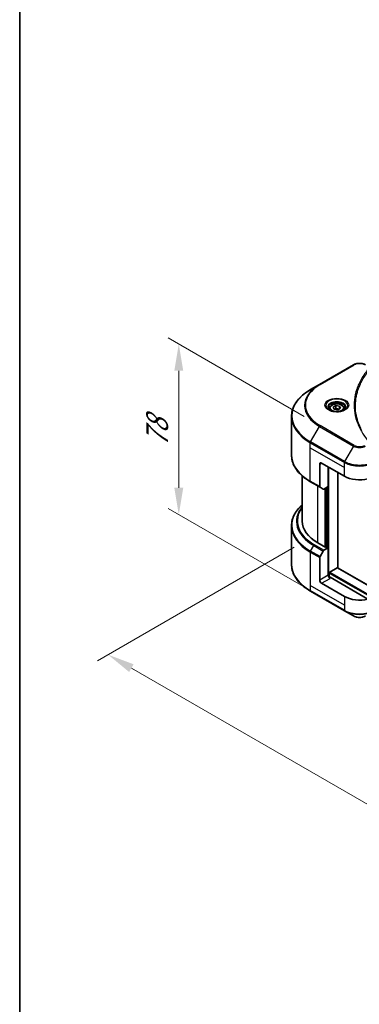
# Model space of a CAD drawing. Units: millimetres. Extents: x 43 to 8314, y 24 to 1570.
# Drawn here: x 43 to 139, y 452 to 728 of the extents above; entities that cross this region are included whole.
import ezdxf

# ---------------------------------------------------------------- set-up
doc = ezdxf.new("R2010")
doc.units = ezdxf.units.MM
doc.header["$LTSCALE"] = 3
doc.layers.get('Defpoints').update_dxf_attribs({"lineweight": 25})
for name, color, linetype, lineweight in [('Border (ISO)', 7, 'Continuous', 35), ('Dimension (ISO)', 7, 'Continuous', 18), ('Visible (ISO)', 7, 'Continuous', 35), ('Visible Narrow (ISO)', 7, 'Continuous', 25)]:
    doc.layers.add(name, color=color, linetype=linetype, lineweight=lineweight)
doc.styles.add('Note Text (TK)', font='MS PGothic.ttf')
doc.dimstyles.new('Default - Method 1b (TK)', dxfattribs={"dimscale": 3, "dimtxt": 2.5, "dimasz": 2.5, "dimexe": 1, "dimexo": 1.5, "dimgap": 1, "dimtad": 1, "dimrnd": 1e-08, "dimdsep": 46, "dimtxsty": 'Note Text (TK)', "dimcen": 0.09, "dimdle": 5, "dimclrd": 100, "dimclre": 100, "dimclrt": 7, "dimadec": 1, "dimazin": 1, "dimtfac": 1, "dimtmove": 0, "dimatfit": 3, "dimfxl": 1, "dimtolj": 1, "dimlwd": -1, "dimlwe": -1, "dimarcsym": 0})

# ---------------------------------------------------------------- blocks, each defined once
blk = doc.blocks.new('図面枠 tk図枠')
at = {"layer": 'Border (ISO)'}
blk.add_line((14.5, 289), (14.5, 8), dxfattribs=at)
blk = doc.blocks.new('*D14')
at = {"layer": 'Defpoints', "color": 0}
for p in [(124.88, 582.43), (68.28, 549.75), (288.22, 488.12)]:
    blk.add_point(p, dxfattribs=at)
at = {"layer": 'Dimension (ISO)', "color": 100}
for p, q in [((120.38, 579.83), (65.28, 548.01)), ((225.12, 459.19), (74.77, 546)), ((283.72, 485.52), (228.62, 453.71))]:
    blk.add_line(p, q, dxfattribs=at)
for points in [[(75.4, 547.08), (74.15, 544.91), (68.28, 549.75)], [(225.75, 460.27), (224.5, 458.11), (231.62, 455.44)]]:
    blk.add_solid(points, dxfattribs=at)
at = {"layer": 'Dimension (ISO)', "color": 7, "insert": (147.04, 511.27), "char_height": 7.5, "attachment_point": 4, "rotation": 330, "style": 'Note Text (TK)'}
blk.add_mtext('\\A1;{\\Q30.000;\\W0.816;\\H0.816x;308}', dxfattribs=at)
blk = doc.blocks.new('*D16')
at = {"layer": 'Defpoints', "color": 0}
for p in [(88.05, 636.76), (127.64, 613.9), (137.19, 560.62)]:
    blk.add_point(p, dxfattribs=at)
at = {"layer": 'Dimension (ISO)', "color": 100}
for p, q in [((123.14, 616.5), (85.05, 638.49)), ((88.05, 596.5), (88.05, 629.26)), ((132.69, 563.22), (85.05, 590.73))]:
    blk.add_line(p, q, dxfattribs=at)
for points in [[(86.8, 629.26), (89.3, 629.26), (88.05, 636.76)], [(86.8, 596.5), (89.3, 596.5), (88.05, 589)]]:
    blk.add_solid(points, dxfattribs=at)
at = {"layer": 'Dimension (ISO)', "color": 7, "insert": (81.99, 607.9), "char_height": 7.5, "attachment_point": 4, "rotation": 90, "style": 'Note Text (TK)'}
blk.add_mtext('\\A1;{\\Q30.000;\\W0.816;\\H0.816x;78}', dxfattribs=at)

msp = doc.modelspace()

# ---------------------------------------------------------------- linework, layer by layer
at = {"layer": 'Visible (ISO)'}
for p, q in [((137, 630.939), (127.4541, 625.4276)), ((127.4541, 625.4276), (124.9578, 623.9864)), ((138.4893, 624.5728), (138.4897, 624.573)), ((130.2422, 618.7363), (130.2422, 618.2714)), ((131.2591, 619.0818), (132.0246, 619.5238)), ((131.5393, 618.4781), (131.2591, 619.0818)), ((132.5849, 618.3164), (131.5393, 618.4781)), ((132.0246, 619.5238), (133.0702, 619.362)), ((132.0246, 618.7277), (132.0246, 619.5238)), ((133.3504, 618.7583), (132.5849, 618.3164)), ((133.0702, 619.362), (133.3504, 618.7583)), ((133.0702, 618.5965), (133.0702, 619.362)), ((134.3672, 618.7363), (134.3672, 618.2714)), ((119.608, 605.6972), (119.608, 616.4662)), ((127.5318, 603.1208), (127.5318, 596.8178)), ((128.0621, 603.427), (134.4261, 599.7528)), ((129.9182, 596.844), (129.9182, 602.3554)), ((122.608, 587.1992), (122.608, 599.8475)), ((132.5699, 574.0786), (132.5699, 600.8245)), ((124.9578, 598.177), (127.6094, 596.6461)), ((128.5148, 596.1234), (127.6094, 596.6461)), ((129.9182, 596.844), (128.7023, 596.142)), ((129.3879, 596.5378), (129.3879, 579.8813)), ((119.608, 585.8476), (119.608, 575.0785)), ((129.2288, 579.7895), (127.0014, 581.0754)), ((128.7023, 578.9956), (129.9182, 579.6976)), ((129.494, 579.9426), (129.2288, 579.7895)), ((129.9182, 579.6976), (129.494, 579.9426)), ((129.9182, 579.6976), (129.9182, 572.0429)), ((127.5318, 570.6651), (127.5318, 576.9682)), ((127.6094, 577.2295), (128.5148, 578.7976)), ((130.3425, 572.9003), (132.4108, 574.0944)), ((132.5233, 574.1055), (260.1148, 500.4406)), ((130.1834, 571.494), (130.1834, 572.6247)), ((141.0107, 565.3325), (130.4486, 571.4306)), ((134.4261, 566.0723), (128.0621, 569.7466)), ((124.9578, 567.5584), (134.5037, 562.0471)), ((134.5037, 562.0471), (137, 560.6058))]:
    msp.add_line(p, q, dxfattribs=at)
for centre, major_axis, start_param, end_param in [((128.0621, 602.8147), (-0.375, 0.6495), 5.49778714, 7.06858347), ((138.6687, 602.2023), (6, 0), 3.92699082, 5.11339037), ((127.7969, 596.9709), (-0.1875, -0.3248), 5.49778714, 6.28318531), ((128.7023, 596.4482), (-0.1875, -0.3248), 0, 0.78539816), ((137.608, 587.1992), (-15, 0), 0, 0.78539816), ((127.7969, 577.1213), (0.1875, 0.3248), 1.57079633, 2.35619449), ((128.7023, 578.6894), (0.1875, 0.3248), 0.78539816, 1.57079633), ((132.4108, 573.9107), (0.1125, 0.1949), 0, 0.78539816), ((130.4486, 571.7368), (-0.375, 0.6495), 0.78539816, 2.35619449), ((130.1834, 571.2775), (0.375, 0), 0.78539816, 1.81411083), ((130.3425, 572.7166), (0.1125, 0.1949), 0.78539816, 2.35619449), ((128.0621, 570.3589), (0.375, -0.6495), 3.92699082, 5.49778714), ((138.6687, 568.5218), (-6, 0), 0.78539816, 1.97179772)]:
    msp.add_ellipse(centre, major_axis=major_axis, ratio=0.57735027, start_param=start_param, end_param=end_param, dxfattribs=at)
for points, knots in [([(137, 630.939), (137.1846, 631.0455), (137.3912, 631.1314), (137.8326, 631.2613), (138.0673, 631.3051), (138.5465, 631.3489), (138.7909, 631.3489), (139.2701, 631.3051), (139.5048, 631.2613), (139.9461, 631.1314), (140.1528, 631.0455), (140.3373, 630.939)], [4.71238898, 4.71238898, 4.71238898, 4.71238898, 5.02654825, 5.02654825, 5.34070751, 5.34070751, 5.65486678, 5.65486678, 5.96902604, 5.96902604, 6.28318531, 6.28318531, 6.28318531, 6.28318531]), ([(124.9578, 623.9864), (124.2905, 623.6011), (123.674, 623.1846), (122.5576, 622.2974), (122.0578, 621.8269), (121.188, 620.8413), (120.818, 620.3262), (120.2197, 619.263), (119.9913, 618.7148), (119.6854, 617.5998), (119.608, 617.033), (119.608, 616.4662)], [1.570796327, 1.570796327, 1.570796327, 1.570796327, 1.727875959, 1.727875959, 1.884955592, 1.884955592, 2.042035225, 2.042035225, 2.199114858, 2.199114858, 2.35619449, 2.35619449, 2.35619449, 2.35619449]), ([(130.3354, 618.2001), (130.3101, 618.2182), (130.2859, 618.2364), (130.1919, 618.3111), (130.1309, 618.369), (130.029, 618.4844), (129.9882, 618.5419), (129.9252, 618.6538), (129.903, 618.7082), (129.874, 618.8136), (129.8672, 618.8647), (129.8672, 618.9157)], [3.247221149, 3.247221149, 3.247221149, 3.247221149, 3.298672286, 3.298672286, 3.455751919, 3.455751919, 3.612831552, 3.612831552, 3.769911184, 3.769911184, 3.926990817, 3.926990817, 3.926990817, 3.926990817]), ([(130.1285, 618.3088), (130.3359, 618.189), (130.5809, 618.0839), (131.1244, 617.9179), (131.4234, 617.8575), (132.0443, 617.7907), (132.3664, 617.7848), (132.9975, 617.8291), (133.3065, 617.8793), (133.8759, 618.0287), (134.1367, 618.1275), (134.4021, 618.2645), (134.4422, 618.2864), (134.481, 618.3088)], [3.14159265, 3.14159265, 3.14159265, 3.14159265, 3.4403958, 3.4403958, 3.74272298, 3.74272298, 4.04794488, 4.04794488, 4.35345517, 4.35345517, 4.65653194, 4.65653194, 4.71238898, 4.71238898, 4.71238898, 4.71238898]), ([(130.2422, 618.7363), (130.2422, 618.8649), (130.2725, 618.9928), (130.3889, 619.2397), (130.4789, 619.357), (130.7162, 619.5777), (130.8697, 619.6778), (131.2211, 619.8443), (131.4204, 619.9095), (131.8399, 619.9975), (132.0598, 620.0206), (132.4996, 620.0237), (132.7194, 620.004), (133.1395, 619.923), (133.3397, 619.8617), (133.7021, 619.7), (133.8642, 619.5993), (134.1272, 619.3645), (134.23, 619.2307), (134.3416, 618.9724), (134.3672, 618.8546), (134.3672, 618.7363)], [2.35619449, 2.35619449, 2.35619449, 2.35619449, 2.62198886, 2.62198886, 2.91161337, 2.91161337, 3.23970828, 3.23970828, 3.57841915, 3.57841915, 3.91455234, 3.91455234, 4.24911174, 4.24911174, 4.58502719, 4.58502719, 4.92367944, 4.92367944, 5.25327908, 5.25327908, 5.49778714, 5.49778714, 5.49778714, 5.49778714]), ([(134.7422, 618.9157), (134.7422, 618.8647), (134.7354, 618.8136), (134.7065, 618.7082), (134.6843, 618.6538), (134.6213, 618.5419), (134.5804, 618.4844), (134.4786, 618.369), (134.4176, 618.3111), (134.3236, 618.2364), (134.2994, 618.2182), (134.2741, 618.2001)], [0.785398163, 0.785398163, 0.785398163, 0.785398163, 0.942477796, 0.942477796, 1.099557429, 1.099557429, 1.256637061, 1.256637061, 1.413716694, 1.413716694, 1.465167832, 1.465167832, 1.465167832, 1.465167832]), ([(124.9578, 598.177), (124.2905, 598.5623), (123.674, 598.9788), (122.5576, 599.866), (122.0578, 600.3365), (121.188, 601.3221), (120.818, 601.8371), (120.2197, 602.9004), (119.9913, 603.4486), (119.6854, 604.5636), (119.608, 605.1304), (119.608, 605.6972)], [3.141592654, 3.141592654, 3.141592654, 3.141592654, 3.298672286, 3.298672286, 3.455751919, 3.455751919, 3.612831552, 3.612831552, 3.769911184, 3.769911184, 3.926990817, 3.926990817, 3.926990817, 3.926990817]), ([(122.608, 591.6972), (122.2505, 591.3815), (121.9214, 591.0537), (121.188, 590.2227), (120.818, 589.7076), (120.2197, 588.6444), (119.9913, 588.0962), (119.6854, 586.9811), (119.608, 586.4144), (119.608, 585.8476)], [3.347936568, 3.347936568, 3.347936568, 3.347936568, 3.455751919, 3.455751919, 3.612831552, 3.612831552, 3.769911184, 3.769911184, 3.926990817, 3.926990817, 3.926990817, 3.926990817]), ([(124.9578, 567.5584), (124.2905, 567.9437), (123.674, 568.3602), (122.5576, 569.2473), (122.0578, 569.7179), (121.188, 570.7035), (120.818, 571.2185), (120.2197, 572.2817), (119.9913, 572.83), (119.6854, 573.945), (119.608, 574.5117), (119.608, 575.0785)], [1.570796327, 1.570796327, 1.570796327, 1.570796327, 1.727875959, 1.727875959, 1.884955592, 1.884955592, 2.042035225, 2.042035225, 2.199114858, 2.199114858, 2.35619449, 2.35619449, 2.35619449, 2.35619449]), ([(137, 560.6058), (137.1846, 560.4993), (137.3912, 560.4133), (137.8326, 560.2835), (138.0673, 560.2397), (138.5465, 560.1959), (138.7909, 560.1959), (139.2701, 560.2397), (139.5048, 560.2835), (139.9461, 560.4133), (140.1528, 560.4993), (140.3373, 560.6058)], [4.71238898, 4.71238898, 4.71238898, 4.71238898, 5.02654825, 5.02654825, 5.34070751, 5.34070751, 5.65486678, 5.65486678, 5.96902604, 5.96902604, 6.28318531, 6.28318531, 6.28318531, 6.28318531])]:
    msp.add_open_spline(points, degree=3, knots=knots, dxfattribs=at)
for points, weights in [([(132.0246, 618.7277), (131.8367, 618.5566), (131.6738, 618.4573)], [2.47907954222, 2.65359322647, 2.66928636516]), ([(133.0088, 618.5611), (132.5237, 618.5287), (132.0246, 618.7277)], [1.01523736138, 1.14666441016, 1])]:
    msp.add_rational_spline(points, weights, degree=2, dxfattribs=at)
at = {"layer": 'Visible Narrow (ISO)'}
for p, q in [((127.6416, 625.409), (137.1875, 630.9204)), ((124.9578, 609.3791), (127.4541, 613.7028)), ((127.4541, 613.7028), (137, 608.1915)), ((137.1875, 608.3894), (127.6416, 613.9008)), ((124.8801, 607.7136), (124.8801, 609.1177)), ((124.8801, 609.1177), (134.4261, 603.6064)), ((124.8801, 607.7136), (134.4261, 602.2023)), ((124.8801, 598.3487), (124.8801, 607.7136)), ((134.5037, 603.8677), (124.9578, 609.3791)), ((137, 608.1915), (134.5037, 603.8677)), ((127.5318, 603.1208), (128.0621, 603.427)), ((130.0773, 571.5138), (130.0773, 602.2635)), ((134.4261, 602.2023), (134.4261, 603.6064)), ((134.4261, 599.7528), (134.4261, 602.2023)), ((127.5318, 596.8178), (124.8801, 598.3487)), ((127.0014, 581.0754), (127.0014, 596.9971)), ((128.9637, 596.2929), (128.9637, 579.9426)), ((129.2818, 579.8201), (129.2818, 596.4766)), ((129.7591, 596.7522), (129.7591, 579.7895)), ((124.9578, 578.7605), (125.8631, 580.3285)), ((125.8631, 580.3285), (128.5148, 578.7976)), ((128.7023, 578.9956), (126.0506, 580.5265)), ((124.8801, 578.4991), (124.8801, 569.1342)), ((124.8801, 578.4991), (127.5318, 576.9682)), ((127.6094, 577.2295), (124.9578, 578.7605)), ((132.4108, 574.0944), (260.1143, 500.3648)), ((129.9182, 572.0429), (127.5318, 570.6651)), ((128.0621, 569.7466), (130.4486, 571.1244)), ((130.1834, 572.6247), (260.1143, 497.6091)), ((130.3425, 572.9003), (260.1143, 497.9765)), ((124.8801, 569.1342), (124.8801, 567.7301)), ((134.4261, 563.6228), (124.8801, 569.1342)), ((134.4261, 562.2187), (124.8801, 567.7301)), ((134.4261, 566.0723), (134.4261, 563.6228)), ((134.4261, 563.6228), (134.4261, 562.2187))]:
    msp.add_line(p, q, dxfattribs=at)
for centre, major_axis, start_param, end_param in [((137.1875, 630.6142), (-0.1875, 0.3248), 5.49778714, 6.28318531), ((138.6687, 630.0652), (2.0947, 0), 0.78539816, 2.35619449), ((137.608, 616.6827), (-17.8902, 0), 5.49778714, 7.06858347), ((137.608, 619.5652), (-14.3598, 0), 5.49778714, 7.06858347), ((137.608, 619.6549), (-14.0947, 0), 5.49778714, 7.06858347), ((127.6416, 625.1028), (-0.1875, 0.3248), 5.49778714, 6.28318531), ((132.3047, 619.5652), (-3.0777, 0), 2.35619449, 7.06858347), ((132.3047, 619.1322), (2.5473, 0), 5.59811367, 10.10984959), ((132.3047, 618.9157), (-2.4375, 0), 3.14159265, 6.28318531), ((132.3047, 618.7363), (-2.0625, 0), 0, 0.56017967), ((132.3047, 618.7363), (2.0625, 0), 5.72300564, 6.28318531), ((137.608, 616.4662), (-18, 0), 0, 0.78539816), ((127.6416, 613.5946), (0.1875, 0.3248), 0.78539816, 1.57079633), ((125.1453, 609.2708), (0.1875, 0.3248), 1.57079633, 2.35619449), ((137.1875, 608.0832), (-0.1875, -0.3248), 3.92699082, 4.71238898), ((138.6687, 609.1549), (2.3598, 0), 3.92699082, 5.49778714), ((138.6687, 609.2446), (-2.0947, 0), 0.78539816, 2.35619449), ((137.608, 605.6972), (-18, 0), 0, 0.78539816), ((134.6912, 603.7595), (0.1875, 0.3248), 1.57079633, 2.35619449), ((138.6687, 606.0559), (6, 0), 3.92699082, 5.49778714), ((138.6687, 606.2724), (-5.8902, 0), 0.78539816, 2.35619449), ((125.1453, 598.5018), (-0.1875, -0.3248), 5.49778714, 6.28318531), ((137.608, 586.0641), (-17.8902, 0), 5.70682089, 7.06858347), ((137.608, 587.1095), (-16.6098, 0), 5.8392755, 7.06858347), ((137.608, 587.1992), (-16.3447, 0), 5.8747172, 7.06858347), ((137.608, 585.8476), (-18, 0), 0, 0.78539816), ((126.0506, 580.2203), (-0.1875, -0.3248), 3.92699082, 4.71238898), ((125.1453, 578.6522), (0.1875, 0.3248), 1.57079633, 2.35619449), ((137.608, 575.0785), (-18, 0), 0, 0.78539816), ((125.1453, 567.8832), (-0.1875, -0.3248), 5.49778714, 6.28318531), ((138.6687, 564.6682), (-6, 0), 0.78539816, 2.35619449), ((134.6912, 562.3718), (-0.1875, -0.3248), 5.49778714, 6.28318531), ((138.6687, 564.4517), (5.8902, 0), 3.92699082, 5.49778714), ((138.6687, 561.5692), (-2.3598, 0), 0.78539816, 2.35619449)]:
    msp.add_ellipse(centre, major_axis=major_axis, ratio=0.57735027, start_param=start_param, end_param=end_param, dxfattribs=at)
for centre, major_axis in [((132.3047, 619.6549), (3.3428, 0)), ((132.3047, 618.9201), (1.8375, 0))]:
    msp.add_ellipse(centre, major_axis=major_axis, ratio=0.57735027, dxfattribs=at)
for points, knots in [([(141.1201, 629.7628), (140.7494, 629.3136), (140.0568, 628.4018), (138.8751, 626.5309), (137.7892, 624.1182), (136.912, 620.1613), (137.3534, 616.1566), (138.8755, 612.7789), (140.0566, 610.908), (140.7494, 609.9963), (141.1201, 609.5471)], [0, 0, 0, 0, 0.34472946, 0.68945893, 1.37891786, 2.06837678, 3.44729464, 4.13675357, 4.48148303, 4.82621249, 4.82621249, 4.82621249, 4.82621249]), ([(139.2555, 612.681), (139.1339, 612.9112), (139.0184, 613.1428), (138.9098, 613.3746), (138.6495, 613.9303), (138.4276, 614.4869), (138.2388, 615.0512), (137.9908, 615.7929), (137.8019, 616.5446), (137.6802, 617.2975), (137.4844, 618.5098), (137.4564, 619.7266), (137.5884, 620.9414), (137.6133, 621.1706), (137.644, 621.3997), (137.6809, 621.6284), (137.8025, 622.3821), (137.9905, 623.1338), (138.2387, 623.8772), (138.4274, 624.4422), (138.6491, 624.9989), (138.9095, 625.5551), (139.0958, 625.9529), (139.3024, 626.3502), (139.5254, 626.7417), (139.7927, 627.2112), (140.0858, 627.676), (140.4028, 628.1327), (140.4286, 628.17), (140.4547, 628.2073), (140.4809, 628.2445), (140.5067, 628.2811), (140.5326, 628.3176), (140.5586, 628.354), (140.5841, 628.3898), (140.6098, 628.4255), (140.6357, 628.4612), (140.661, 628.4962), (140.6865, 628.5311), (140.7121, 628.566), (140.7371, 628.6002), (140.7623, 628.6343), (140.7876, 628.6684), (140.8123, 628.7016), (140.8371, 628.7349), (140.862, 628.7681), (140.8854, 628.7993), (140.9089, 628.8304), (140.9326, 628.8615), (140.9563, 628.8928), (140.9802, 628.9241), (141.0043, 628.9553), (141.0273, 628.9854), (141.0506, 629.0155), (141.0739, 629.0455), (141.0942, 629.0716), (141.1145, 629.0977), (141.135, 629.1238), (141.1562, 629.1509), (141.1775, 629.178), (141.199, 629.2051), (141.2187, 629.23), (141.2385, 629.2549), (141.2585, 629.2799), (141.2964, 629.3273), (141.3232, 629.361), (141.368, 629.4158), (141.3836, 629.4348), (141.4004, 629.4553), (141.414, 629.4718), (141.4196, 629.4787), (141.4253, 629.4856), (141.4309, 629.4925)], [-4.01691115, -4.01691115, -4.01691115, -4.01691115, -3.84919093, -3.84919093, -3.84919093, -3.44729464, -3.44729464, -3.44729464, -2.91901319, -2.91901319, -2.91901319, -2.06837678, -2.06837678, -2.06837678, -1.90783066, -1.90783066, -1.90783066, -1.37891786, -1.37891786, -1.37891786, -0.97698999, -0.97698999, -0.97698999, -0.68945893, -0.68945893, -0.68945893, -0.34472946, -0.34472946, -0.34472946, -0.31656511, -0.31656511, -0.31656511, -0.28890509, -0.28890509, -0.28890509, -0.26177095, -0.26177095, -0.26177095, -0.23519152, -0.23519152, -0.23519152, -0.20920511, -0.20920511, -0.20920511, -0.18386262, -0.18386262, -0.18386262, -0.16011563, -0.16011563, -0.16011563, -0.13625792, -0.13625792, -0.13625792, -0.11332385, -0.11332385, -0.11332385, -0.09343365, -0.09343365, -0.09343365, -0.07279556, -0.07279556, -0.07279556, -0.05381314, -0.05381314, -0.05381314, -0.01773212, -0.01773212, -0.01773212, -0.00521417, -0.00521417, -0.00521417, 0, 0, 0, 0])]:
    msp.add_open_spline(points, degree=3, knots=knots, dxfattribs=at)

# ---------------------------------------------------------------- block references
at = {"xscale": 3, "yscale": 3, "zscale": 3}
msp.add_blockref('図面枠 tk図枠', (0, 0), dxfattribs=at)

# ---------------------------------------------------------------- dimensions: what is measured, and where the dimension line sits
at = {"layer": 'Dimension (ISO)', "color": 100}
for base, p1, p2, angle, override, picture, middle in [((88.0472, 636.7606), (137.1875, 560.6244), (127.6416, 613.9008), 270, {"dimgap": 1, "dimdec": 2, "dimlfac": 1.464063, "dimtol": 0, "dimlim": 0, "dimtp": 0, "dimtm": 0, "dimtdec": 2, "dimtofl": 0, "dimatfit": 1}, '*D16', (88.0472, 612.8781)), ((68.2754, 549.7463), (288.2218, 488.1217), (124.8801, 582.427), 330, {"dimgap": 1, "dimdec": 2, "dimlfac": 1.632993, "dimtol": 0, "dimlim": 0, "dimtp": 0, "dimtm": 0, "dimtdec": 2, "dimtofl": 0, "dimatfit": 1}, '*D14', (149.9462, 502.5936))]:
    dim = msp.add_linear_dim(base=base, p1=p1, p2=p2, angle=angle, text='{\\Q30.000;\\W0.816;\\H0.816x;<>}', dimstyle='Default - Method 1b (TK)', override=override, dxfattribs=at)
    dim.commit()
    dim.dimension.update_dxf_attribs({"geometry": picture, "text_midpoint": middle, "dimtype": 160})

doc.saveas('drawing.dxf')
